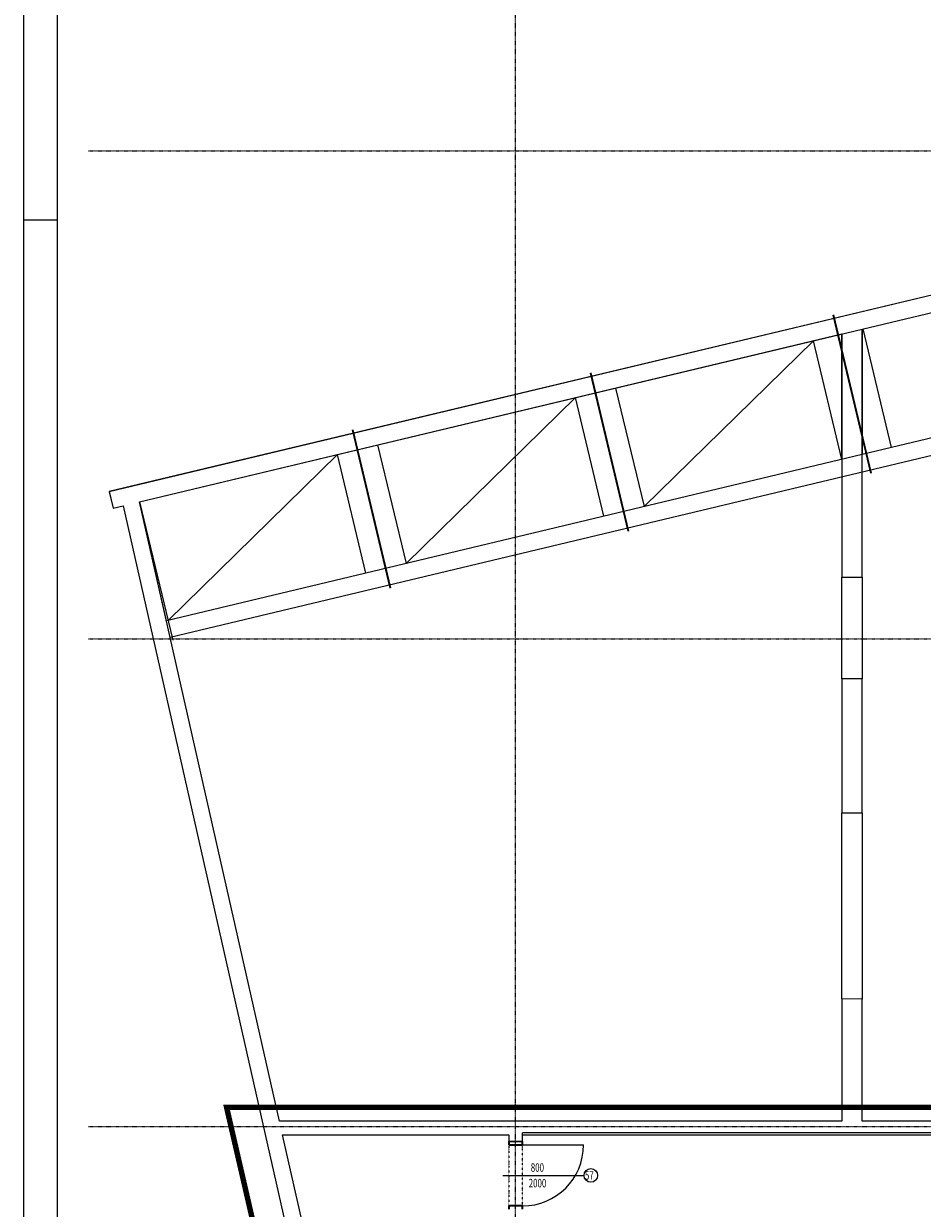
# Model space of a CAD drawing. Extents: x 53322 to 237671, y 133217 to 313154.
# Drawn here: x 53322 to 66577, y 147072 to 164557 of the extents above; entities that cross this region are included whole.
import ezdxf

# ---------------------------------------------------------------- set-up
doc = ezdxf.new("R2010")
doc.units = 0
doc.header["$LTSCALE"] = 20
for name, pattern in [('DASHDOT', [25.4, 12.7, -6.35, 0, -6.35]), ('DEFAULT', [0]), ('DĚLICÍ', [31.75, 12.7, -6.35, 0, -6.35, 0, -6.35]), ('ČERCHOVANÁ', [25.4, 12.7, -6.35, 0, -6.35]), ('ČÁRKOVANÁ', [19.05, 12.7, -6.35])]:
    doc.linetypes.add(name, pattern=pattern)
for name, color, linetype in [('A-dveře', 7, 'DEFAULT'), ('A-dveře-bubl', 10, 'DEFAULT'), ('A-HRANICE', 212, 'ČÁRKOVANÁ'), ('A-NS-tenká', 10, 'CONTINUOUS'), ('A-ostatní', 7, 'CONTINUOUS'), ('A-osy', 252, 'ČERCHOVANÁ'), ('A-popis dv_NS', 10, 'CONTINUOUS'), ('A-zdi', 3, 'DEFAULT'), ('A-ŽLB', 4, 'DEFAULT')]:
    doc.layers.add(name, color=color, linetype=linetype)
doc.layers.add('A-NS-tlustá', color=10, linetype='CONTINUOUS', lineweight=35)
doc.styles.add('ROMANS', font='romans.shx', dxfattribs={"width": 0.69})

msp = doc.modelspace()

# ---------------------------------------------------------------- linework, layer by layer
at = {"layer": 'A-dveře'}
for p, q in [((65690.4, 160048.9), (81611.8, 163855.9)), ((82030.4, 162105.3), (65690.4, 158198.2)), ((55483.2, 155500.5), (82331.6, 161920.3)), ((65820.1, 157920.7), (65261.8, 160255.3)), ((65829.8, 157923.1), (65271.6, 160257.6)), ((55032.2, 157500.4), (65690.4, 160048.9)), ((65690.4, 160048.9), (65690.4, 158198.2)), ((65700.3, 160051.3), (66118.9, 158300.6)), ((62472.7, 157428.8), (64971.8, 159877.1)), ((65390.4, 158126.5), (64971.8, 159877.1)), ((65390.4, 158126.5), (65390.4, 159977.2)), ((62240.9, 157064.9), (61682.7, 159399.6)), ((62250.6, 157067.2), (61692.4, 159401.9)), ((62054, 159179.4), (62472.7, 157428.8)), ((58961.6, 156589.2), (61460.8, 159037.6)), ((61879.4, 157286.9), (61460.8, 159037.6)), ((58729.9, 156225.4), (58171.6, 158560.1)), ((58739.6, 156227.7), (58181.4, 158562.4)), ((58543, 158339.9), (58961.6, 156589.2)), ((65690.4, 158198.2), (55428.4, 155744.4)), ((55450.8, 155749.8), (57949.7, 158198)), ((58368.4, 156447.4), (57949.7, 158198)), ((55032.2, 157500.4), (55520.9, 155456.8)), ((55428.4, 155744.4), (55032.2, 157500.4)), ((59031.3, 156298), (59031.4, 156297.5))]:
    msp.add_line(p, q, dxfattribs=at)
at = {"layer": 'A-dveře-bubl'}
msp.add_circle((61687.3, 147556.8), 100, dxfattribs=at)
at = {"layer": 'A-HRANICE', "ltscale": 0.05, "const_width": 80}
msp.add_lwpolyline([(85739.8, 149480.3), (81690.3, 149480.3), (81690.3, 148653), (76971.4, 148676.4), (76968.1, 153386.8), (74819.4, 153386.8), (74767.5, 149836.8), (71945.8, 149818.1), (71945.8, 148562.5), (56314.5, 148562.5), (58103.3, 140803.2), (58543.1, 139356.5), (58849.6, 138755.1), (59371.8, 138097), (59769.1, 137756.6), (60438.9, 137541), (97089.7, 137541)], dxfattribs=at)
at = {"layer": 'A-NS-tenká', "linetype": 'DĚLICÍ', "ltscale": 0.008}
for p, q in [((60480.4, 148056.8), (60480.4, 147106.8)), ((60680.4, 147106.8), (60680.4, 148006.8))]:
    msp.add_line(p, q, dxfattribs=at)
at = {"layer": 'A-NS-tenká'}
for p, q in [((60680.4, 148056.8), (60480.4, 148056.8)), ((60680.4, 148006.8), (61580.4, 148006.8)), ((60387.3, 147556.8), (61587.3, 147556.8))]:
    msp.add_line(p, q, dxfattribs=at)
msp.add_arc((60680.4, 148006.8), 900, 270, 0, dxfattribs=at)
at = {"layer": 'A-NS-tlustá'}
for p, q in [((60480.4, 148056.8), (60480.4, 148006.8)), ((60480.4, 148006.8), (60680.4, 148006.8)), ((60680.4, 148006.8), (60680.4, 148056.8)), ((60680.4, 147106.8), (60480.4, 147106.8)), ((60480.4, 147106.8), (60480.4, 147056.8)), ((60680.4, 147056.8), (60680.4, 147106.8))]:
    msp.add_line(p, q, dxfattribs=at)
at = {"layer": 'A-ostatní'}
for p, q in [((53321.8, 133217.5), (53321.8, 192617.5)), ((53821.8, 133717.5), (53821.8, 192117.5)), ((53321.8, 161662.3), (53821.8, 161662.3))]:
    msp.add_line(p, q, dxfattribs=at)
at = {"layer": 'A-osy', "linetype": 'DASHDOT', "ltscale": 0.03}
for p, q in [((60578.2, 135671.6), (60578.2, 166746.9)), ((54277.3, 162678.1), (139393.3, 162678.1)), ((54277.3, 155478.1), (139393.3, 155478.1)), ((54277.3, 148278.1), (139393.3, 148278.1))]:
    msp.add_line(p, q, dxfattribs=at)
at = {"layer": 'A-zdi'}
for p, q in [((84280, 164751), (54581.5, 157649.2)), ((65690.4, 156386.8), (65690.4, 160048.9)), ((55032.2, 157500.4), (65390.4, 159977.2)), ((65390.4, 159977.2), (65390.4, 156386.8)), ((54581.5, 157649.2), (54641.1, 157406.4)), ((54641.1, 157406.4), (54789.2, 157441.6)), ((54789.2, 157441.6), (58448, 141225.6)), ((57095.3, 148356.8), (55032.2, 157500.4)), ((65390.4, 156386.8), (65690.4, 156386.8)), ((65690.4, 154886.8), (65390.4, 154886.8)), ((65390.4, 154886.8), (65390.4, 152906.8)), ((65690.4, 152906.8), (65690.4, 154886.8)), ((65390.4, 152906.8), (65690.4, 152906.8)), ((65690.4, 152906.8), (65690.4, 152906.8)), ((65390.4, 150162.5), (65390.4, 148356.8)), ((65690.4, 150156.8), (65390.4, 150162.5)), ((65690.4, 148356.8), (65690.4, 150156.8)), ((65390.4, 148356.8), (57095.3, 148356.8)), ((72210.4, 148356.8), (65690.4, 148356.8)), ((58248.3, 143246.6), (57140.4, 148156.8)), ((57140.4, 148156.8), (60480.4, 148156.8)), ((60480.4, 148156.8), (60480.4, 148056.8)), ((60680.4, 148056.8), (60680.4, 148156.8)), ((60480.4, 148056.8), (60680.4, 148056.8))]:
    msp.add_line(p, q, dxfattribs=at)
at = {"layer": 'A-zdi', "color": 7}
for p, q in [((65390.4, 154886.8), (65390.4, 156386.8)), ((65690.4, 156386.8), (65690.4, 154886.8)), ((65390.4, 150162.5), (65390.4, 152906.8)), ((65690.4, 152906.8), (65690.4, 150156.8)), ((60680.4, 148156.8), (75470.4, 148156.8)), ((60680.4, 148056.8), (60480.4, 148056.8))]:
    msp.add_line(p, q, dxfattribs=at)
at = {"layer": 'A-ŽLB'}
for p, q in [((84280, 164751.2), (54581.5, 157649.4)), ((65690.4, 160049.1), (82030.4, 163956.3)), ((65690.4, 156387), (65690.4, 160049.1)), ((55032.2, 157500.6), (65390.4, 159977.4)), ((65390.4, 159977.4), (65390.4, 156387)), ((54581.5, 157649.4), (54641.1, 157406.6)), ((54641.1, 157406.6), (54789.2, 157441.9)), ((54789.2, 157441.9), (58448, 141225.8)), ((57095.3, 148357), (55032.2, 157500.6)), ((65390.4, 156387), (65690.4, 156387)), ((65690.4, 154887), (65390.4, 154887)), ((65390.4, 154887), (65390.4, 152907)), ((65690.4, 152907), (65690.4, 154887)), ((65390.4, 152907), (65690.4, 152907)), ((65690.4, 152907), (65690.4, 152907)), ((65390.4, 150162.8), (65390.4, 148357)), ((65690.4, 150157), (65390.4, 150162.8)), ((65690.4, 148357), (65690.4, 150157)), ((65390.4, 148357), (57095.3, 148357)), ((72210.4, 148357), (65690.4, 148357)), ((58248.3, 143246.8), (57140.4, 148157)), ((57140.4, 148157), (60480.4, 148157)), ((60480.4, 148157), (60480.4, 148057)), ((60680.4, 148057), (60680.4, 148187)), ((75470.4, 148187), (60680.4, 148187))]:
    msp.add_line(p, q, dxfattribs=at)

# ---------------------------------------------------------------- texts
at = {"layer": 'A-dveře-bubl', "style": 'ROMANS', "width": 0.69}
msp.add_text('57', height=125, dxfattribs=at).set_placement((61600.3, 147494.3))
at = {"layer": 'A-popis dv_NS', "style": 'ROMANS', "width": 0.69}
for s, p in [('800', (60801.3, 147610.8)), ('2000', (60770.7, 147380.7))]:
    msp.add_text(s, height=125, dxfattribs=at).set_placement(p)

doc.saveas('drawing.dxf')
